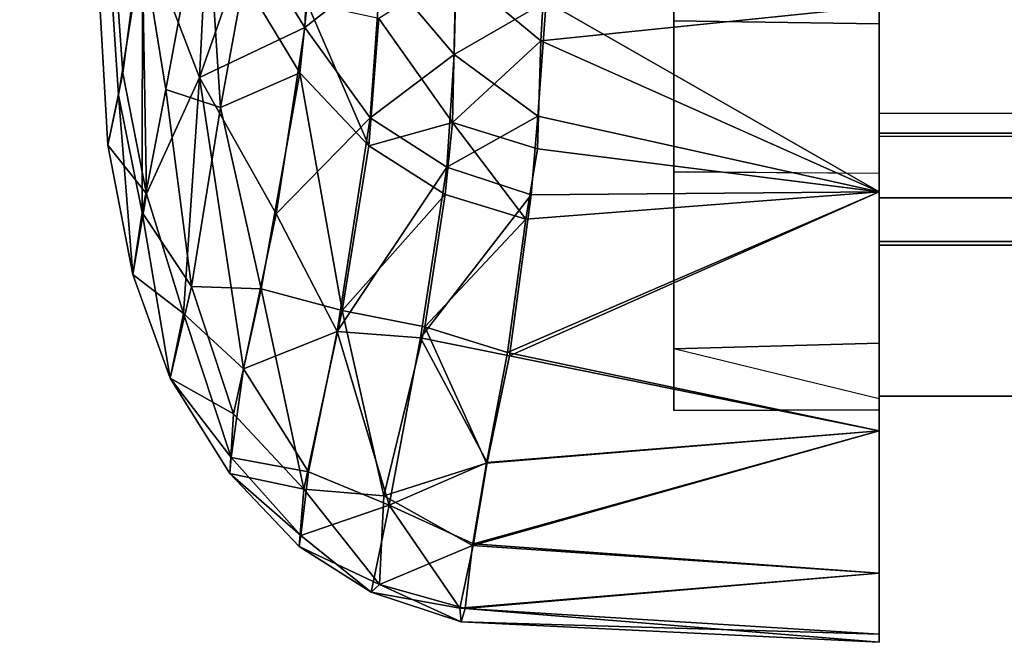
# Model space of a CAD drawing. Units: inches. Extents: x -2 to 319, y -6 to 209.
# Drawn here: x 43 to 43, y 207 to 208 of the extents above; entities that cross this region are included whole.
import ezdxf

# ---------------------------------------------------------------- set-up
doc = ezdxf.new("R2010")
doc.units = ezdxf.units.IN
doc.header["$MEASUREMENT"] = 0
for name, color, linetype in [('DISPLAY-ENDCAP', 5, 'Continuous'), ('DISPLAY-INSERT', 5, 'Continuous'), ('DISPLAY-OTHER', 7, 'Continuous'), ('DISPLAY-RAIL', 5, 'Continuous')]:
    doc.layers.add(name, color=color, linetype=linetype)
doc.styles.get("Standard").update_dxf_attribs({"font": 'arial.ttf'})

# ---------------------------------------------------------------- blocks, each defined once
blk = doc.blocks.new('gexrec_4_0t')
at = {"layer": 'DISPLAY-ENDCAP'}
for points in [[(-0.29554, -0.946, 75.17634), (-0.32938, -0.35317, 75.6157), (-0.32774, -0.38012, 74.88837)], [(-0.32938, -0.35317, 75.6157), (-0.29554, -0.946, 75.17634), (-0.29155, -0.92691, 75.67464)], [(-0.29155, -0.92691, 75.67464), (-0.28237, -0.8694, 76.0566), (-0.32938, -0.35317, 75.6157)], [(-0.32774, -0.38012, 74.88837), (-0.28985, -0.91844, 74.74305), (-0.29554, -0.946, 75.17634)], [(-0.28985, -0.91844, 74.74305), (-0.32774, -0.38012, 74.88837), (-0.28251, -0.86272, 74.42396)], [(-0.21652, -0.81317, 73.8961), (-0.22008, -0.90096, 74.02908), (-0.24151, -0.86618, 74.04099)], [(-0.22008, -0.90096, 74.02908), (-0.21652, -0.81317, 73.8961), (-0.19096, -0.87806, 73.92958)], [(-0.26052, -0.92009, 74.3065), (-0.28251, -0.86272, 74.42396), (-0.25556, -0.82135, 74.03873)], [(-0.25556, -0.82135, 74.03873), (-0.24151, -0.86618, 74.04099), (-0.26052, -0.92009, 74.3065)], [(-0.07869, -0.82097, 73.93693), (0.00005, -0.82332, 73.93976), (0.00005, -0.89959, 74.20929), (-0.07869, -0.89839, 74.21017)], [(-0.07869, -0.82097, 73.93693), (0.00005, -0.82332, 73.93976), (0.00005, -0.89959, 74.20929), (-0.07869, -0.89839, 74.21017)], [(0.00005, -0.82392, 76.55391), (-0.07869, -0.82097, 76.55812), (-0.07869, -0.89839, 76.28488), (0.00005, -0.89959, 76.28576)], [(-0.07869, -0.89839, 74.21017), (-0.07869, -0.82097, 73.93693), (-0.07869, -0.82097, 76.55812), (-0.07869, -0.89839, 76.28488)], [(0.00005, -0.82332, 73.93976), (0.00005, -0.89278, 73.89016), (0.00005, -0.96393, 74.0087), (0.00005, -0.89959, 74.20929)], [(0.00005, -0.96393, 76.48635), (0.00005, -0.89959, 76.28576), (0.00005, -0.82392, 76.55391), (0.00005, -0.89278, 76.60489)], [(-0.28237, -0.8694, 76.0566), (-0.27336, -0.92467, 76.03294), (-0.25822, -0.8429, 76.39473)], [(-0.25238, -0.93162, 76.20895), (-0.25822, -0.8429, 76.39473), (-0.27336, -0.92467, 76.03294)], [(-0.24342, -0.88274, 76.4045), (-0.25822, -0.8429, 76.39473), (-0.25238, -0.93162, 76.20895)], [(-0.16127, -0.84649, 73.86465), (-0.16285, -0.91132, 73.94761), (-0.19096, -0.87806, 73.92958)], [(-0.16127, -0.84649, 73.86465), (-0.12764, -0.89103, 73.89986), (-0.16285, -0.91132, 73.94761)], [(-0.1297, -0.9061, 76.57283), (-0.12675, -0.85458, 76.63744), (-0.16221, -0.87894, 76.59315)], [(-0.12675, -0.85458, 76.63744), (-0.1297, -0.9061, 76.57283), (0.00005, -0.89278, 76.60489)], [(-0.2808, -0.9647, 74.71744), (-0.28985, -0.91844, 74.74305), (-0.28251, -0.86272, 74.42396)], [(-0.28251, -0.86272, 74.42396), (-0.26052, -0.92009, 74.3065), (-0.2808, -0.9647, 74.71744)], [(-0.22008, -0.90096, 74.02908), (-0.26052, -0.92009, 74.3065), (-0.24151, -0.86618, 74.04099)], [(-0.28238, -0.97182, 75.69138), (-0.28237, -0.8694, 76.0566), (-0.29155, -0.92691, 75.67464)], [(-0.28237, -0.8694, 76.0566), (-0.28238, -0.97182, 75.69138), (-0.27336, -0.92467, 76.03294)], [(-0.22008, -0.90096, 74.02908), (-0.19096, -0.87806, 73.92958), (-0.19508, -0.93551, 74.04256)], [(-0.16285, -0.91132, 73.94761), (-0.19508, -0.93551, 74.04256), (-0.19096, -0.87806, 73.92958)], [(-0.16221, -0.87894, 76.59315), (-0.19178, -0.89751, 76.53385), (-0.16347, -0.93737, 76.50014)], [(-0.16347, -0.93737, 76.50014), (-0.1297, -0.9061, 76.57283), (-0.16221, -0.87894, 76.59315)], [(-0.24342, -0.88274, 76.4045), (-0.25238, -0.93162, 76.20895), (-0.22195, -0.91832, 76.41279)], [(-0.22195, -0.91832, 76.41279), (-0.21925, -0.89159, 76.48489), (-0.24342, -0.88274, 76.4045)], [(-0.21925, -0.89159, 76.48489), (-0.22195, -0.91832, 76.41279), (-0.19559, -0.94627, 76.4188)], [(-0.21925, -0.89159, 76.48489), (-0.19559, -0.94627, 76.4188), (-0.19178, -0.89751, 76.53385)], [(-0.16285, -0.91132, 73.94761), (-0.12764, -0.89103, 73.89986), (-0.13081, -0.93493, 73.96989)], [(-0.13081, -0.93493, 73.96989), (-0.12764, -0.89103, 73.89986), (0.00005, -0.96393, 74.0087)], [(0.00005, -0.89278, 76.60489), (-0.1297, -0.9061, 76.57283), (0.00005, -0.96393, 76.48635)], [(-0.12764, -0.89103, 73.89986), (0.00005, -0.89278, 73.89016), (0.00005, -0.96393, 74.0087)], [(-0.16347, -0.93737, 76.50014), (-0.19178, -0.89751, 76.53385), (-0.19559, -0.94627, 76.4188)], [(-0.26052, -0.92009, 74.3065), (-0.22008, -0.90096, 74.02908), (-0.23106, -0.97242, 74.29994)], [(-0.19508, -0.93551, 74.04256), (-0.23106, -0.97242, 74.29994), (-0.22008, -0.90096, 74.02908)], [(0.00005, -0.89959, 74.20929), (-0.07869, -0.89839, 74.21017), (-0.07869, -0.9563, 74.4792), (0.00005, -0.95675, 74.4767)], [(-0.07869, -0.89839, 76.28488), (0.00005, -0.89959, 76.28576), (0.00005, -0.95688, 76.01793), (-0.07869, -0.9562, 76.01616)], [(-0.07869, -0.89839, 74.21017), (-0.07869, -0.89839, 76.28488), (-0.07869, -0.9562, 76.01616), (-0.07869, -0.9563, 74.4792)], [(0.00005, -0.96393, 74.0087), (0.00005, -0.89959, 74.20929), (0.00005, -0.95675, 74.4767), (0.00005, -1.05557, 74.37876)], [(0.00005, -1.05557, 76.11629), (0.00005, -0.95688, 76.01793), (0.00005, -0.89959, 76.28576), (0.00005, -0.96393, 76.48635)], [(-0.16347, -0.93737, 76.50014), (-0.13089, -0.94745, 76.50128), (-0.1297, -0.9061, 76.57283)], [(-0.1297, -0.9061, 76.57283), (-0.13089, -0.94745, 76.50128), (0.00005, -0.96393, 76.48635)], [(-0.16285, -0.91132, 73.94761), (-0.16571, -0.95447, 74.03857), (-0.19508, -0.93551, 74.04256)], [(-0.16571, -0.95447, 74.03857), (-0.16285, -0.91132, 73.94761), (-0.13081, -0.93493, 73.96989)], [(-0.2808, -0.9647, 74.71744), (-0.29554, -0.946, 75.17634), (-0.28985, -0.91844, 74.74305)], [(-0.2808, -0.9647, 74.71744), (-0.26052, -0.92009, 74.3065), (-0.26666, -1.01062, 74.75511)], [(-0.2436, -1.03182, 74.65002), (-0.26666, -1.01062, 74.75511), (-0.26052, -0.92009, 74.3065)], [(-0.26052, -0.92009, 74.3065), (-0.23106, -0.97242, 74.29994), (-0.2436, -1.03182, 74.65002)], [(-0.25238, -0.93162, 76.20895), (-0.2368, -1.00115, 76.04551), (-0.22195, -0.91832, 76.41279)], [(-0.2368, -1.00115, 76.04551), (-0.20573, -1.00936, 76.16463), (-0.22195, -0.91832, 76.41279)], [(-0.20573, -1.00936, 76.16463), (-0.19559, -0.94627, 76.4188), (-0.22195, -0.91832, 76.41279)], [(-0.29554, -0.946, 75.17634), (-0.28598, -0.99564, 75.24755), (-0.29155, -0.92691, 75.67464)], [(-0.29155, -0.92691, 75.67464), (-0.28598, -0.99564, 75.24755), (-0.28238, -0.97182, 75.69138)], [(-0.26349, -1.00024, 75.83234), (-0.27336, -0.92467, 76.03294), (-0.28238, -0.97182, 75.69138)], [(-0.27336, -0.92467, 76.03294), (-0.26349, -1.00024, 75.83234), (-0.25238, -0.93162, 76.20895)], [(-0.2368, -1.00115, 76.04551), (-0.25238, -0.93162, 76.20895), (-0.26349, -1.00024, 75.83234)], [(-0.19508, -0.93551, 74.04256), (-0.20774, -1.01751, 74.37342), (-0.23106, -0.97242, 74.29994)], [(-0.16571, -0.95447, 74.03857), (-0.20774, -1.01751, 74.37342), (-0.19508, -0.93551, 74.04256)], [(-0.13081, -0.93493, 73.96989), (-0.13332, -0.96512, 74.03849), (-0.16571, -0.95447, 74.03857)], [(-0.13332, -0.96512, 74.03849), (-0.13081, -0.93493, 73.96989), (0.00005, -0.96393, 74.0087)], [(-0.1663, -0.96493, 76.42218), (-0.16347, -0.93737, 76.50014), (-0.19559, -0.94627, 76.4188)], [(-0.1663, -0.96493, 76.42218), (-0.13546, -0.97444, 76.42306), (-0.16347, -0.93737, 76.50014)], [(-0.16347, -0.93737, 76.50014), (-0.13546, -0.97444, 76.42306), (-0.13089, -0.94745, 76.50128)], [(-0.29554, -0.946, 75.17634), (-0.2808, -0.9647, 74.71744), (-0.28598, -0.99564, 75.24755)], [(-0.19559, -0.94627, 76.4188), (-0.20573, -1.00936, 76.16463), (-0.1663, -0.96493, 76.42218)], [(-0.13089, -0.94745, 76.50128), (-0.13546, -0.97444, 76.42306), (0.00005, -0.96393, 76.48635)], [(-0.16571, -0.95447, 74.03857), (-0.17582, -1.01983, 74.29829), (-0.20774, -1.01751, 74.37342)], [(-0.13332, -0.96512, 74.03849), (-0.17582, -1.01983, 74.29829), (-0.16571, -0.95447, 74.03857)], [(0.00005, -0.95688, 76.01793), (-0.07869, -0.9562, 76.01616), (-0.07869, -1.02404, 75.68942), (0.00005, -1.02191, 75.72235)], [(-0.07869, -1.02404, 74.80562), (-0.07869, -0.9563, 74.4792), (-0.07869, -0.9562, 76.01616), (-0.07869, -1.02404, 75.68942)], [(-0.07869, -0.9563, 74.4792), (0.00005, -0.95675, 74.4767), (0.00005, -1.02191, 74.77269), (-0.07869, -1.02404, 74.80562)], [(0.00005, -0.95675, 74.4767), (0.00005, -1.05557, 74.37876), (0.00005, -1.11005, 74.74108), (0.00005, -1.02191, 74.77269)], [(0.00005, -1.02191, 75.72235), (0.00005, -1.11005, 75.75397), (0.00005, -1.05557, 76.11629), (0.00005, -0.95688, 76.01793)], [(-0.2808, -0.9647, 74.71744), (-0.26666, -1.01062, 74.75511), (-0.28598, -0.99564, 75.24755)], [(-0.17409, -1.01567, 76.21881), (-0.1663, -0.96493, 76.42218), (-0.20573, -1.00936, 76.16463)], [(-0.17582, -1.01983, 74.29829), (-0.13332, -0.96512, 74.03849), (-0.14165, -1.02681, 74.28415)], [(-0.13546, -0.97444, 76.42306), (-0.1663, -0.96493, 76.42218), (-0.17409, -1.01567, 76.21881)], [(0.00005, -0.96393, 76.48635), (-0.14244, -1.02551, 76.21673), (0.00005, -1.05557, 76.11629)], [(-0.13546, -0.97444, 76.42306), (-0.14244, -1.02551, 76.21673), (0.00005, -0.96393, 76.48635)], [(0.00005, -0.96393, 74.0087), (0.00005, -1.05557, 74.37876), (-0.14165, -1.02681, 74.28415)], [(-0.14165, -1.02681, 74.28415), (-0.13332, -0.96512, 74.03849), (0.00005, -0.96393, 74.0087)], [(-0.27167, -1.0354, 75.33006), (-0.28238, -0.97182, 75.69138), (-0.28598, -0.99564, 75.24755)], [(-0.27167, -1.0354, 75.33006), (-0.26349, -1.00024, 75.83234), (-0.28238, -0.97182, 75.69138)], [(-0.20774, -1.01751, 74.37342), (-0.2436, -1.03182, 74.65002), (-0.23106, -0.97242, 74.29994)], [(-0.17409, -1.01567, 76.21881), (-0.14244, -1.02551, 76.21673), (-0.13546, -0.97444, 76.42306)], [(-0.26666, -1.01062, 74.75511), (-0.27167, -1.0354, 75.33006), (-0.28598, -0.99564, 75.24755)], [(-0.24739, -1.04903, 75.68997), (-0.26349, -1.00024, 75.83234), (-0.27167, -1.0354, 75.33006)], [(-0.2368, -1.00115, 76.04551), (-0.26349, -1.00024, 75.83234), (-0.24739, -1.04903, 75.68997)], [(-0.22046, -1.07792, 75.70124), (-0.2368, -1.00115, 76.04551), (-0.24739, -1.04903, 75.68997)], [(-0.2368, -1.00115, 76.04551), (-0.22046, -1.07792, 75.70124), (-0.20573, -1.00936, 76.16463)], [(-0.27167, -1.0354, 75.33006), (-0.26666, -1.01062, 74.75511), (-0.24833, -1.06571, 75.013)], [(-0.26666, -1.01062, 74.75511), (-0.2436, -1.03182, 74.65002), (-0.24833, -1.06571, 75.013)], [(-0.18976, -1.08038, 75.84073), (-0.20573, -1.00936, 76.16463), (-0.22046, -1.07792, 75.70124)], [(-0.18976, -1.08038, 75.84073), (-0.17409, -1.01567, 76.21881), (-0.20573, -1.00936, 76.16463)], [(-0.2436, -1.03182, 74.65002), (-0.20774, -1.01751, 74.37342), (-0.21872, -1.07119, 74.73874)], [(-0.18778, -1.08397, 74.67374), (-0.21872, -1.07119, 74.73874), (-0.20774, -1.01751, 74.37342)], [(-0.20774, -1.01751, 74.37342), (-0.17582, -1.01983, 74.29829), (-0.18778, -1.08397, 74.67374)], [(-0.17409, -1.01567, 76.21881), (-0.18976, -1.08038, 75.84073), (-0.15046, -1.06787, 75.9907)], [(-0.15046, -1.06787, 75.9907), (-0.14244, -1.02551, 76.21673), (-0.17409, -1.01567, 76.21881)], [(-0.17582, -1.01983, 74.29829), (-0.15018, -1.06772, 74.5033), (-0.18778, -1.08397, 74.67374)], [(-0.14165, -1.02681, 74.28415), (-0.15018, -1.06772, 74.5033), (-0.17582, -1.01983, 74.29829)], [(-0.07869, -1.02404, 75.68942), (0.00005, -1.02191, 75.72235), (0.00005, -1.04745, 75.33943), (-0.07869, -1.04774, 75.24752)], [(0.00005, -1.04326, 75.06374), (-0.07869, -1.02404, 74.80562), (0.00005, -1.02191, 74.77269), (0.00005, -1.04326, 75.06374)], [(0.00005, -1.11005, 74.74108), (0.00005, -1.02191, 74.77269), (0.00005, -1.04326, 75.06374), (0.00005, -1.1335, 75.0376)], [(0.00005, -1.13658, 75.39627), (0.00005, -1.04745, 75.33943), (0.00005, -1.02191, 75.72235), (0.00005, -1.11005, 75.75397)], [(0.00005, -1.05557, 76.11629), (-0.14244, -1.02551, 76.21673), (-0.15046, -1.06787, 75.9907)], [(-0.07869, -1.04774, 75.24752), (0.00005, -1.04745, 75.33943), (0.00005, -1.04326, 75.06374), (-0.07869, -1.02404, 74.80562)], [(-0.07869, -1.02404, 74.80562), (-0.07869, -1.02404, 75.68942), (-0.07869, -1.04774, 75.24752), (-0.07869, -1.02404, 74.80562)], [(0.00005, -1.05557, 74.37876), (-0.15018, -1.06772, 74.5033), (-0.14165, -1.02681, 74.28415)], [(-0.2436, -1.03182, 74.65002), (-0.21872, -1.07119, 74.73874), (-0.24833, -1.06571, 75.013)], [(-0.27167, -1.0354, 75.33006), (-0.24889, -1.07194, 75.31709), (-0.24739, -1.04903, 75.68997)], [(-0.27167, -1.0354, 75.33006), (-0.24833, -1.06571, 75.013), (-0.24889, -1.07194, 75.31709)], [(0.00005, -1.04326, 75.06374), (0.00005, -1.1335, 75.0376), (0.00005, -1.13658, 75.39627), (0.00005, -1.04745, 75.33943)], [(-0.22046, -1.07792, 75.70124), (-0.24739, -1.04903, 75.68997), (-0.24889, -1.07194, 75.31709)], [(-0.15578, -1.09953, 75.76813), (0.00005, -1.11005, 75.75397), (0.00005, -1.05557, 76.11629)], [(0.00005, -1.05557, 76.11629), (-0.15046, -1.06787, 75.9907), (-0.15578, -1.09953, 75.76813)], [(-0.15549, -1.09878, 74.72038), (-0.15018, -1.06772, 74.5033), (0.00005, -1.05557, 74.37876)], [(0.00005, -1.05557, 74.37876), (0.00005, -1.11005, 74.74108), (-0.15549, -1.09878, 74.72038)], [(-0.24833, -1.06571, 75.013), (-0.22163, -1.09563, 75.02926), (-0.24889, -1.07194, 75.31709)], [(-0.22163, -1.09563, 75.02926), (-0.24833, -1.06571, 75.013), (-0.21872, -1.07119, 74.73874)], [(-0.18976, -1.08038, 75.84073), (-0.15578, -1.09953, 75.76813), (-0.15046, -1.06787, 75.9907)], [(-0.15018, -1.06772, 74.5033), (-0.15549, -1.09878, 74.72038), (-0.18778, -1.08397, 74.67374)], [(-0.21872, -1.07119, 74.73874), (-0.18778, -1.08397, 74.67374), (-0.22163, -1.09563, 75.02926)], [(-0.22233, -1.09992, 75.33021), (-0.24889, -1.07194, 75.31709), (-0.22163, -1.09563, 75.02926)], [(-0.22233, -1.09992, 75.33021), (-0.22046, -1.07792, 75.70124), (-0.24889, -1.07194, 75.31709)], [(-0.19148, -1.11439, 75.47022), (-0.22046, -1.07792, 75.70124), (-0.22233, -1.09992, 75.33021)], [(-0.22046, -1.07792, 75.70124), (-0.19148, -1.11439, 75.47022), (-0.18976, -1.08038, 75.84073)], [(-0.15578, -1.09953, 75.76813), (-0.18976, -1.08038, 75.84073), (-0.19148, -1.11439, 75.47022)], [(-0.19463, -1.11737, 75.1087), (-0.22163, -1.09563, 75.02926), (-0.18778, -1.08397, 74.67374)], [(-0.18778, -1.08397, 74.67374), (-0.16071, -1.12351, 75.01986), (-0.19463, -1.11737, 75.1087)], [(-0.15549, -1.09878, 74.72038), (-0.16071, -1.12351, 75.01986), (-0.18778, -1.08397, 74.67374)], [(-0.22233, -1.09992, 75.33021), (-0.22163, -1.09563, 75.02926), (-0.19463, -1.11737, 75.1087)], [(-0.19463, -1.11737, 75.1087), (-0.19148, -1.11439, 75.47022), (-0.22233, -1.09992, 75.33021)], [(-0.19148, -1.11439, 75.47022), (-0.15865, -1.12365, 75.47563), (-0.15578, -1.09953, 75.76813)], [(0.00005, -1.11005, 74.74108), (-0.16071, -1.12351, 75.01986), (-0.15549, -1.09878, 74.72038)], [(0.00005, -1.11005, 75.75397), (-0.15578, -1.09953, 75.76813), (-0.15865, -1.12365, 75.47563)], [(0.00005, -1.11005, 74.74108), (0.00005, -1.1335, 75.0376), (-0.16071, -1.12351, 75.01986)], [(0.00005, -1.11005, 75.75397), (-0.15865, -1.12365, 75.47563), (0.00005, -1.13658, 75.39627)], [(-0.16012, -1.12877, 75.24837), (-0.19148, -1.11439, 75.47022), (-0.19463, -1.11737, 75.1087)], [(-0.16012, -1.12877, 75.24837), (-0.15865, -1.12365, 75.47563), (-0.19148, -1.11439, 75.47022)], [(-0.16012, -1.12877, 75.24837), (-0.19463, -1.11737, 75.1087), (-0.16071, -1.12351, 75.01986)], [(0.00005, -1.1335, 75.0376), (-0.16012, -1.12877, 75.24837), (-0.16071, -1.12351, 75.01986)], [(0.00005, -1.13658, 75.39627), (-0.15865, -1.12365, 75.47563), (-0.16012, -1.12877, 75.24837)], [(0.00005, -1.13658, 75.39627), (-0.16012, -1.12877, 75.24837), (0.00005, -1.1335, 75.0376)]]:
    blk.add_3dface(points, dxfattribs=at)
at = {"layer": 'DISPLAY-OTHER'}
blk.add_attdef('OTHER', (-3, -12), '', height=2, dxfattribs=at)
blk = doc.blocks.new('gexrec_4_2t')
at = {"layer": 'DISPLAY-ENDCAP'}
for points in [[(-0.29554, -0.946, 33.17634), (-0.32938, -0.35317, 33.6157), (-0.32774, -0.38012, 32.88837)], [(-0.32938, -0.35317, 33.6157), (-0.29554, -0.946, 33.17634), (-0.29155, -0.92691, 33.67464)], [(-0.29155, -0.92691, 33.67464), (-0.28237, -0.8694, 34.0566), (-0.32938, -0.35317, 33.6157)], [(-0.32774, -0.38012, 32.88837), (-0.28985, -0.91844, 32.74305), (-0.29554, -0.946, 33.17634)], [(-0.28985, -0.91844, 32.74305), (-0.32774, -0.38012, 32.88837), (-0.28251, -0.86272, 32.42396)], [(-0.21652, -0.81317, 31.8961), (-0.22008, -0.90096, 32.02908), (-0.24151, -0.86618, 32.04099)], [(-0.22008, -0.90096, 32.02908), (-0.21652, -0.81317, 31.8961), (-0.19096, -0.87806, 31.92958)], [(-0.26052, -0.92009, 32.3065), (-0.28251, -0.86272, 32.42396), (-0.25556, -0.82135, 32.03873)], [(-0.25556, -0.82135, 32.03873), (-0.24151, -0.86618, 32.04099), (-0.26052, -0.92009, 32.3065)], [(-0.07869, -0.82097, 31.93693), (0.00005, -0.82332, 31.93976), (0.00005, -0.89959, 32.20929), (-0.07869, -0.89839, 32.21017)], [(-0.07869, -0.82097, 31.93693), (0.00005, -0.82332, 31.93976), (0.00005, -0.89959, 32.20929), (-0.07869, -0.89839, 32.21017)], [(0.00005, -0.82392, 34.55391), (-0.07869, -0.82097, 34.55812), (-0.07869, -0.89839, 34.28488), (0.00005, -0.89959, 34.28576)], [(-0.07869, -0.89839, 32.21017), (-0.07869, -0.82097, 31.93693), (-0.07869, -0.82097, 34.55812), (-0.07869, -0.89839, 34.28488)], [(0.00005, -0.82332, 31.93976), (0.00005, -0.89278, 31.89016), (0.00005, -0.96393, 32.0087), (0.00005, -0.89959, 32.20929)], [(0.00005, -0.96393, 34.48635), (0.00005, -0.89959, 34.28576), (0.00005, -0.82392, 34.55391), (0.00005, -0.89278, 34.60489)], [(-0.28237, -0.8694, 34.0566), (-0.27336, -0.92467, 34.03294), (-0.25822, -0.8429, 34.39473)], [(-0.25238, -0.93162, 34.20895), (-0.25822, -0.8429, 34.39473), (-0.27336, -0.92467, 34.03294)], [(-0.24342, -0.88274, 34.4045), (-0.25822, -0.8429, 34.39473), (-0.25238, -0.93162, 34.20895)], [(-0.16127, -0.84649, 31.86465), (-0.16285, -0.91132, 31.94761), (-0.19096, -0.87806, 31.92958)], [(-0.16127, -0.84649, 31.86465), (-0.12764, -0.89103, 31.89986), (-0.16285, -0.91132, 31.94761)], [(-0.1297, -0.9061, 34.57283), (-0.12675, -0.85458, 34.63744), (-0.16221, -0.87894, 34.59315)], [(-0.12675, -0.85458, 34.63744), (-0.1297, -0.9061, 34.57283), (0.00005, -0.89278, 34.60489)], [(-0.2808, -0.9647, 32.71744), (-0.28985, -0.91844, 32.74305), (-0.28251, -0.86272, 32.42396)], [(-0.28251, -0.86272, 32.42396), (-0.26052, -0.92009, 32.3065), (-0.2808, -0.9647, 32.71744)], [(-0.22008, -0.90096, 32.02908), (-0.26052, -0.92009, 32.3065), (-0.24151, -0.86618, 32.04099)], [(-0.28238, -0.97182, 33.69138), (-0.28237, -0.8694, 34.0566), (-0.29155, -0.92691, 33.67464)], [(-0.28237, -0.8694, 34.0566), (-0.28238, -0.97182, 33.69138), (-0.27336, -0.92467, 34.03294)], [(-0.22008, -0.90096, 32.02908), (-0.19096, -0.87806, 31.92958), (-0.19508, -0.93551, 32.04256)], [(-0.16285, -0.91132, 31.94761), (-0.19508, -0.93551, 32.04256), (-0.19096, -0.87806, 31.92958)], [(-0.16221, -0.87894, 34.59315), (-0.19178, -0.89751, 34.53385), (-0.16347, -0.93737, 34.50014)], [(-0.16347, -0.93737, 34.50014), (-0.1297, -0.9061, 34.57283), (-0.16221, -0.87894, 34.59315)], [(-0.24342, -0.88274, 34.4045), (-0.25238, -0.93162, 34.20895), (-0.22195, -0.91832, 34.41279)], [(-0.22195, -0.91832, 34.41279), (-0.21925, -0.89159, 34.48489), (-0.24342, -0.88274, 34.4045)], [(-0.21925, -0.89159, 34.48489), (-0.22195, -0.91832, 34.41279), (-0.19559, -0.94627, 34.4188)], [(-0.21925, -0.89159, 34.48489), (-0.19559, -0.94627, 34.4188), (-0.19178, -0.89751, 34.53385)], [(-0.16285, -0.91132, 31.94761), (-0.12764, -0.89103, 31.89986), (-0.13081, -0.93493, 31.96989)], [(-0.13081, -0.93493, 31.96989), (-0.12764, -0.89103, 31.89986), (0.00005, -0.96393, 32.0087)], [(0.00005, -0.89278, 34.60489), (-0.1297, -0.9061, 34.57283), (0.00005, -0.96393, 34.48635)], [(-0.12764, -0.89103, 31.89986), (0.00005, -0.89278, 31.89016), (0.00005, -0.96393, 32.0087)], [(-0.16347, -0.93737, 34.50014), (-0.19178, -0.89751, 34.53385), (-0.19559, -0.94627, 34.4188)], [(-0.26052, -0.92009, 32.3065), (-0.22008, -0.90096, 32.02908), (-0.23106, -0.97242, 32.29994)], [(-0.19508, -0.93551, 32.04256), (-0.23106, -0.97242, 32.29994), (-0.22008, -0.90096, 32.02908)], [(0.00005, -0.89959, 32.20929), (-0.07869, -0.89839, 32.21017), (-0.07869, -0.9563, 32.4792), (0.00005, -0.95675, 32.4767)], [(-0.07869, -0.89839, 34.28488), (0.00005, -0.89959, 34.28576), (0.00005, -0.95688, 34.01793), (-0.07869, -0.9562, 34.01616)], [(-0.07869, -0.89839, 32.21017), (-0.07869, -0.89839, 34.28488), (-0.07869, -0.9562, 34.01616), (-0.07869, -0.9563, 32.4792)], [(0.00005, -0.96393, 32.0087), (0.00005, -0.89959, 32.20929), (0.00005, -0.95675, 32.4767), (0.00005, -1.05557, 32.37876)], [(0.00005, -1.05557, 34.11629), (0.00005, -0.95688, 34.01793), (0.00005, -0.89959, 34.28576), (0.00005, -0.96393, 34.48635)], [(-0.16347, -0.93737, 34.50014), (-0.13089, -0.94745, 34.50128), (-0.1297, -0.9061, 34.57283)], [(-0.1297, -0.9061, 34.57283), (-0.13089, -0.94745, 34.50128), (0.00005, -0.96393, 34.48635)], [(-0.16285, -0.91132, 31.94761), (-0.16571, -0.95447, 32.03857), (-0.19508, -0.93551, 32.04256)], [(-0.16571, -0.95447, 32.03857), (-0.16285, -0.91132, 31.94761), (-0.13081, -0.93493, 31.96989)], [(-0.2808, -0.9647, 32.71744), (-0.29554, -0.946, 33.17634), (-0.28985, -0.91844, 32.74305)], [(-0.2808, -0.9647, 32.71744), (-0.26052, -0.92009, 32.3065), (-0.26666, -1.01062, 32.75511)], [(-0.2436, -1.03182, 32.65002), (-0.26666, -1.01062, 32.75511), (-0.26052, -0.92009, 32.3065)], [(-0.26052, -0.92009, 32.3065), (-0.23106, -0.97242, 32.29994), (-0.2436, -1.03182, 32.65002)], [(-0.25238, -0.93162, 34.20895), (-0.2368, -1.00115, 34.04551), (-0.22195, -0.91832, 34.41279)], [(-0.2368, -1.00115, 34.04551), (-0.20573, -1.00936, 34.16463), (-0.22195, -0.91832, 34.41279)], [(-0.20573, -1.00936, 34.16463), (-0.19559, -0.94627, 34.4188), (-0.22195, -0.91832, 34.41279)], [(-0.29554, -0.946, 33.17634), (-0.28598, -0.99564, 33.24755), (-0.29155, -0.92691, 33.67464)], [(-0.29155, -0.92691, 33.67464), (-0.28598, -0.99564, 33.24755), (-0.28238, -0.97182, 33.69138)], [(-0.26349, -1.00024, 33.83234), (-0.27336, -0.92467, 34.03294), (-0.28238, -0.97182, 33.69138)], [(-0.27336, -0.92467, 34.03294), (-0.26349, -1.00024, 33.83234), (-0.25238, -0.93162, 34.20895)], [(-0.2368, -1.00115, 34.04551), (-0.25238, -0.93162, 34.20895), (-0.26349, -1.00024, 33.83234)], [(-0.19508, -0.93551, 32.04256), (-0.20774, -1.01751, 32.37342), (-0.23106, -0.97242, 32.29994)], [(-0.16571, -0.95447, 32.03857), (-0.20774, -1.01751, 32.37342), (-0.19508, -0.93551, 32.04256)], [(-0.13081, -0.93493, 31.96989), (-0.13332, -0.96512, 32.03849), (-0.16571, -0.95447, 32.03857)], [(-0.13332, -0.96512, 32.03849), (-0.13081, -0.93493, 31.96989), (0.00005, -0.96393, 32.0087)], [(-0.1663, -0.96493, 34.42218), (-0.16347, -0.93737, 34.50014), (-0.19559, -0.94627, 34.4188)], [(-0.1663, -0.96493, 34.42218), (-0.13546, -0.97444, 34.42306), (-0.16347, -0.93737, 34.50014)], [(-0.16347, -0.93737, 34.50014), (-0.13546, -0.97444, 34.42306), (-0.13089, -0.94745, 34.50128)], [(-0.29554, -0.946, 33.17634), (-0.2808, -0.9647, 32.71744), (-0.28598, -0.99564, 33.24755)], [(-0.19559, -0.94627, 34.4188), (-0.20573, -1.00936, 34.16463), (-0.1663, -0.96493, 34.42218)], [(-0.13089, -0.94745, 34.50128), (-0.13546, -0.97444, 34.42306), (0.00005, -0.96393, 34.48635)], [(-0.16571, -0.95447, 32.03857), (-0.17582, -1.01983, 32.29829), (-0.20774, -1.01751, 32.37342)], [(-0.13332, -0.96512, 32.03849), (-0.17582, -1.01983, 32.29829), (-0.16571, -0.95447, 32.03857)], [(0.00005, -0.95688, 34.01793), (-0.07869, -0.9562, 34.01616), (-0.07869, -1.02404, 33.68942), (0.00005, -1.02191, 33.72235)], [(-0.07869, -1.02404, 32.80562), (-0.07869, -0.9563, 32.4792), (-0.07869, -0.9562, 34.01616), (-0.07869, -1.02404, 33.68942)], [(-0.07869, -0.9563, 32.4792), (0.00005, -0.95675, 32.4767), (0.00005, -1.02191, 32.77269), (-0.07869, -1.02404, 32.80562)], [(0.00005, -0.95675, 32.4767), (0.00005, -1.05557, 32.37876), (0.00005, -1.11005, 32.74108), (0.00005, -1.02191, 32.77269)], [(0.00005, -1.02191, 33.72235), (0.00005, -1.11005, 33.75397), (0.00005, -1.05557, 34.11629), (0.00005, -0.95688, 34.01793)], [(-0.2808, -0.9647, 32.71744), (-0.26666, -1.01062, 32.75511), (-0.28598, -0.99564, 33.24755)], [(-0.17409, -1.01567, 34.21881), (-0.1663, -0.96493, 34.42218), (-0.20573, -1.00936, 34.16463)], [(-0.17582, -1.01983, 32.29829), (-0.13332, -0.96512, 32.03849), (-0.14165, -1.02681, 32.28415)], [(-0.13546, -0.97444, 34.42306), (-0.1663, -0.96493, 34.42218), (-0.17409, -1.01567, 34.21881)], [(0.00005, -0.96393, 34.48635), (-0.14244, -1.02551, 34.21673), (0.00005, -1.05557, 34.11629)], [(-0.13546, -0.97444, 34.42306), (-0.14244, -1.02551, 34.21673), (0.00005, -0.96393, 34.48635)], [(0.00005, -0.96393, 32.0087), (0.00005, -1.05557, 32.37876), (-0.14165, -1.02681, 32.28415)], [(-0.14165, -1.02681, 32.28415), (-0.13332, -0.96512, 32.03849), (0.00005, -0.96393, 32.0087)], [(-0.27167, -1.0354, 33.33006), (-0.28238, -0.97182, 33.69138), (-0.28598, -0.99564, 33.24755)], [(-0.27167, -1.0354, 33.33006), (-0.26349, -1.00024, 33.83234), (-0.28238, -0.97182, 33.69138)], [(-0.20774, -1.01751, 32.37342), (-0.2436, -1.03182, 32.65002), (-0.23106, -0.97242, 32.29994)], [(-0.17409, -1.01567, 34.21881), (-0.14244, -1.02551, 34.21673), (-0.13546, -0.97444, 34.42306)], [(-0.26666, -1.01062, 32.75511), (-0.27167, -1.0354, 33.33006), (-0.28598, -0.99564, 33.24755)], [(-0.24739, -1.04903, 33.68997), (-0.26349, -1.00024, 33.83234), (-0.27167, -1.0354, 33.33006)], [(-0.2368, -1.00115, 34.04551), (-0.26349, -1.00024, 33.83234), (-0.24739, -1.04903, 33.68997)], [(-0.22046, -1.07792, 33.70124), (-0.2368, -1.00115, 34.04551), (-0.24739, -1.04903, 33.68997)], [(-0.2368, -1.00115, 34.04551), (-0.22046, -1.07792, 33.70124), (-0.20573, -1.00936, 34.16463)], [(-0.27167, -1.0354, 33.33006), (-0.26666, -1.01062, 32.75511), (-0.24833, -1.06571, 33.013)], [(-0.26666, -1.01062, 32.75511), (-0.2436, -1.03182, 32.65002), (-0.24833, -1.06571, 33.013)], [(-0.18976, -1.08038, 33.84073), (-0.20573, -1.00936, 34.16463), (-0.22046, -1.07792, 33.70124)], [(-0.18976, -1.08038, 33.84073), (-0.17409, -1.01567, 34.21881), (-0.20573, -1.00936, 34.16463)], [(-0.2436, -1.03182, 32.65002), (-0.20774, -1.01751, 32.37342), (-0.21872, -1.07119, 32.73874)], [(-0.18778, -1.08397, 32.67374), (-0.21872, -1.07119, 32.73874), (-0.20774, -1.01751, 32.37342)], [(-0.20774, -1.01751, 32.37342), (-0.17582, -1.01983, 32.29829), (-0.18778, -1.08397, 32.67374)], [(-0.17409, -1.01567, 34.21881), (-0.18976, -1.08038, 33.84073), (-0.15046, -1.06787, 33.9907)], [(-0.15046, -1.06787, 33.9907), (-0.14244, -1.02551, 34.21673), (-0.17409, -1.01567, 34.21881)], [(-0.17582, -1.01983, 32.29829), (-0.15018, -1.06772, 32.5033), (-0.18778, -1.08397, 32.67374)], [(-0.14165, -1.02681, 32.28415), (-0.15018, -1.06772, 32.5033), (-0.17582, -1.01983, 32.29829)], [(-0.07869, -1.02404, 33.68942), (0.00005, -1.02191, 33.72235), (0.00005, -1.04745, 33.33943), (-0.07869, -1.04774, 33.24752)], [(0.00005, -1.04326, 33.06374), (-0.07869, -1.02404, 32.80562), (0.00005, -1.02191, 32.77269), (0.00005, -1.04326, 33.06374)], [(0.00005, -1.11005, 32.74108), (0.00005, -1.02191, 32.77269), (0.00005, -1.04326, 33.06374), (0.00005, -1.1335, 33.0376)], [(0.00005, -1.13658, 33.39627), (0.00005, -1.04745, 33.33943), (0.00005, -1.02191, 33.72235), (0.00005, -1.11005, 33.75397)], [(0.00005, -1.05557, 34.11629), (-0.14244, -1.02551, 34.21673), (-0.15046, -1.06787, 33.9907)], [(-0.07869, -1.04774, 33.24752), (0.00005, -1.04745, 33.33943), (0.00005, -1.04326, 33.06374), (-0.07869, -1.02404, 32.80562)], [(-0.07869, -1.02404, 32.80562), (-0.07869, -1.02404, 33.68942), (-0.07869, -1.04774, 33.24752), (-0.07869, -1.02404, 32.80562)], [(0.00005, -1.05557, 32.37876), (-0.15018, -1.06772, 32.5033), (-0.14165, -1.02681, 32.28415)], [(-0.2436, -1.03182, 32.65002), (-0.21872, -1.07119, 32.73874), (-0.24833, -1.06571, 33.013)], [(-0.27167, -1.0354, 33.33006), (-0.24889, -1.07194, 33.31709), (-0.24739, -1.04903, 33.68997)], [(-0.27167, -1.0354, 33.33006), (-0.24833, -1.06571, 33.013), (-0.24889, -1.07194, 33.31709)], [(0.00005, -1.04326, 33.06374), (0.00005, -1.1335, 33.0376), (0.00005, -1.13658, 33.39627), (0.00005, -1.04745, 33.33943)], [(-0.22046, -1.07792, 33.70124), (-0.24739, -1.04903, 33.68997), (-0.24889, -1.07194, 33.31709)], [(-0.15578, -1.09953, 33.76813), (0.00005, -1.11005, 33.75397), (0.00005, -1.05557, 34.11629)], [(0.00005, -1.05557, 34.11629), (-0.15046, -1.06787, 33.9907), (-0.15578, -1.09953, 33.76813)], [(-0.15549, -1.09878, 32.72038), (-0.15018, -1.06772, 32.5033), (0.00005, -1.05557, 32.37876)], [(0.00005, -1.05557, 32.37876), (0.00005, -1.11005, 32.74108), (-0.15549, -1.09878, 32.72038)], [(-0.24833, -1.06571, 33.013), (-0.22163, -1.09563, 33.02926), (-0.24889, -1.07194, 33.31709)], [(-0.22163, -1.09563, 33.02926), (-0.24833, -1.06571, 33.013), (-0.21872, -1.07119, 32.73874)], [(-0.18976, -1.08038, 33.84073), (-0.15578, -1.09953, 33.76813), (-0.15046, -1.06787, 33.9907)], [(-0.15018, -1.06772, 32.5033), (-0.15549, -1.09878, 32.72038), (-0.18778, -1.08397, 32.67374)], [(-0.21872, -1.07119, 32.73874), (-0.18778, -1.08397, 32.67374), (-0.22163, -1.09563, 33.02926)], [(-0.22233, -1.09992, 33.33021), (-0.24889, -1.07194, 33.31709), (-0.22163, -1.09563, 33.02926)], [(-0.22233, -1.09992, 33.33021), (-0.22046, -1.07792, 33.70124), (-0.24889, -1.07194, 33.31709)], [(-0.19148, -1.11439, 33.47022), (-0.22046, -1.07792, 33.70124), (-0.22233, -1.09992, 33.33021)], [(-0.22046, -1.07792, 33.70124), (-0.19148, -1.11439, 33.47022), (-0.18976, -1.08038, 33.84073)], [(-0.15578, -1.09953, 33.76813), (-0.18976, -1.08038, 33.84073), (-0.19148, -1.11439, 33.47022)], [(-0.19463, -1.11737, 33.1087), (-0.22163, -1.09563, 33.02926), (-0.18778, -1.08397, 32.67374)], [(-0.18778, -1.08397, 32.67374), (-0.16071, -1.12351, 33.01986), (-0.19463, -1.11737, 33.1087)], [(-0.15549, -1.09878, 32.72038), (-0.16071, -1.12351, 33.01986), (-0.18778, -1.08397, 32.67374)], [(-0.22233, -1.09992, 33.33021), (-0.22163, -1.09563, 33.02926), (-0.19463, -1.11737, 33.1087)], [(-0.19463, -1.11737, 33.1087), (-0.19148, -1.11439, 33.47022), (-0.22233, -1.09992, 33.33021)], [(-0.19148, -1.11439, 33.47022), (-0.15865, -1.12365, 33.47563), (-0.15578, -1.09953, 33.76813)], [(0.00005, -1.11005, 32.74108), (-0.16071, -1.12351, 33.01986), (-0.15549, -1.09878, 32.72038)], [(0.00005, -1.11005, 33.75397), (-0.15578, -1.09953, 33.76813), (-0.15865, -1.12365, 33.47563)], [(0.00005, -1.11005, 32.74108), (0.00005, -1.1335, 33.0376), (-0.16071, -1.12351, 33.01986)], [(0.00005, -1.11005, 33.75397), (-0.15865, -1.12365, 33.47563), (0.00005, -1.13658, 33.39627)], [(-0.16012, -1.12877, 33.24837), (-0.19148, -1.11439, 33.47022), (-0.19463, -1.11737, 33.1087)], [(-0.16012, -1.12877, 33.24837), (-0.15865, -1.12365, 33.47563), (-0.19148, -1.11439, 33.47022)], [(-0.16012, -1.12877, 33.24837), (-0.19463, -1.11737, 33.1087), (-0.16071, -1.12351, 33.01986)], [(0.00005, -1.1335, 33.0376), (-0.16012, -1.12877, 33.24837), (-0.16071, -1.12351, 33.01986)], [(0.00005, -1.13658, 33.39627), (-0.15865, -1.12365, 33.47563), (-0.16012, -1.12877, 33.24837)], [(0.00005, -1.13658, 33.39627), (-0.16012, -1.12877, 33.24837), (0.00005, -1.1335, 33.0376)]]:
    blk.add_3dface(points, dxfattribs=at)
at = {"layer": 'DISPLAY-OTHER'}
blk.add_attdef('OTHER', (-3, -16), '', height=2, dxfattribs=at)
blk = doc.blocks.new('gexrl_96_0t')
at = {"layer": 'DISPLAY-INSERT'}
for points in [[(0, -0.8933, 32.57508), (0, -0.83424, 32.50995), (0, -0.94272, 32.50889), (0, -0.91279, 32.57772)], [(97.00049, -0.83424, 32.50995), (97.00049, -0.94272, 32.50889), (0, -0.94272, 32.50889), (0, -0.83424, 32.50995)], [(0, -0.8933, 74.57508), (0, -0.83424, 74.50995), (0, -0.94272, 74.50889), (0, -0.91279, 74.57772)], [(97.00049, -0.83424, 74.50995), (97.00049, -0.94272, 74.50889), (0, -0.94272, 74.50889), (0, -0.83424, 74.50995)], [(0, -0.88904, 33.91507), (0, -0.90725, 33.91765), (0, -0.94138, 33.98626), (0, -0.83873, 33.98627)], [(97.00049, -0.83873, 33.98627), (0, -0.83873, 33.98627), (0, -0.94138, 33.98626), (97.00049, -0.94138, 33.98626)], [(0, -0.88904, 75.91507), (0, -0.90725, 75.91765), (0, -0.94138, 75.98626), (0, -0.83873, 75.98627)], [(97.00049, -0.83873, 75.98627), (0, -0.83873, 75.98627), (0, -0.94138, 75.98626), (97.00049, -0.94138, 75.98626)], [(0, -0.91623, 33.91396), (0, -0.96623, 33.97322), (0, -0.94138, 33.98626), (0, -0.90725, 33.91765)], [(0, -0.91623, 75.91396), (0, -0.96623, 75.97322), (0, -0.94138, 75.98626), (0, -0.90725, 75.91765)], [(0, -0.92139, 32.59096), (0, -0.91279, 32.57772), (0, -0.94272, 32.50889), (0, -0.96623, 32.52182)], [(0, -0.92139, 74.59096), (0, -0.91279, 74.57772), (0, -0.94272, 74.50889), (0, -0.96623, 74.52182)], [(0, -0.91623, 33.91396), (0, -0.92139, 33.90408), (0, -0.98297, 33.95152), (0, -0.96623, 33.97322)], [(0, -0.91623, 75.91396), (0, -0.92139, 75.90408), (0, -0.98297, 75.95152), (0, -0.96623, 75.97322)], [(0, -0.92139, 32.59096), (0, -0.96623, 32.52182), (0, -0.98433, 32.5469), (0, -0.92139, 32.59096)], [(0, -0.9448, 33.15932), (0, -0.92139, 32.59096), (0, -0.98433, 32.5469), (0, -1.04224, 33.24752)], [(0, -0.9448, 33.33571), (0, -1.04224, 33.24752), (0, -0.98297, 33.95152), (0, -0.92139, 33.90408)], [(0, -0.92139, 74.59096), (0, -0.96623, 74.52182), (0, -0.98433, 74.5469), (0, -0.92139, 74.59096)], [(0, -0.9448, 75.15932), (0, -0.92139, 74.59096), (0, -0.98433, 74.5469), (0, -1.04224, 75.24752)], [(0, -0.9448, 75.33571), (0, -1.04224, 75.24752), (0, -0.98297, 75.95152), (0, -0.92139, 75.90408)], [(97.00049, -0.96623, 33.97322), (97.00049, -0.94138, 33.98626), (0, -0.94138, 33.98626), (0, -0.96623, 33.97322)], [(97.00049, -0.96623, 75.97322), (97.00049, -0.94138, 75.98626), (0, -0.94138, 75.98626), (0, -0.96623, 75.97322)], [(0, -0.94272, 32.50889), (0, -0.96623, 32.52182), (97.00049, -0.96623, 32.52182), (97.00049, -0.94272, 32.50889)], [(0, -0.94272, 74.50889), (0, -0.96623, 74.52182), (97.00049, -0.96623, 74.52182), (97.00049, -0.94272, 74.50889)], [(0, -0.9448, 33.15932), (0, -1.04224, 33.24752), (0, -0.9448, 33.33571), (0, -0.9448, 33.15932)], [(0, -0.9448, 75.15932), (0, -1.04224, 75.24752), (0, -0.9448, 75.33571), (0, -0.9448, 75.15932)], [(97.00049, -0.96623, 33.97322), (0, -0.96623, 33.97322), (0, -0.98297, 33.95152), (97.00049, -0.98297, 33.95152)], [(97.00049, -0.96623, 32.52182), (97.00049, -0.98433, 32.5469), (0, -0.98433, 32.5469), (0, -0.96623, 32.52182)], [(97.00049, -0.96623, 75.97322), (0, -0.96623, 75.97322), (0, -0.98297, 75.95152), (97.00049, -0.98297, 75.95152)], [(97.00049, -0.96623, 74.52182), (97.00049, -0.98433, 74.5469), (0, -0.98433, 74.5469), (0, -0.96623, 74.52182)], [(97.00049, -1.04224, 33.24752), (97.00049, -0.98297, 33.95152), (0, -0.98297, 33.95152), (0, -1.04224, 33.24752)], [(97.00049, -1.04224, 75.24752), (97.00049, -0.98297, 75.95152), (0, -0.98297, 75.95152), (0, -1.04224, 75.24752)], [(97.00049, -1.04224, 33.24752), (0, -1.04224, 33.24752), (0, -0.98433, 32.5469), (97.00049, -0.98433, 32.5469)], [(97.00049, -1.04224, 75.24752), (0, -1.04224, 75.24752), (0, -0.98433, 74.5469), (97.00049, -0.98433, 74.5469)]]:
    blk.add_3dface(points, dxfattribs=at)
at = {"layer": 'DISPLAY-RAIL'}
for points in [[(97.00049, -0.93373, 32.49752), (97.00049, -0.80001, 32.44752), (0, -0.80001, 32.44752), (0, -0.93373, 32.49752)], [(97.00049, -0.93373, 32.49752), (97.00049, -0.80001, 31.95501), (0, -0.80001, 31.95501), (0, -0.93373, 32.49752)], [(97.00049, -0.93373, 33.99753), (97.00049, -0.80001, 34.54004), (0, -0.80001, 34.54004), (0, -0.93373, 33.99753)], [(0, -0.93373, 33.99753), (0, -0.80001, 34.04753), (0, -0.80001, 34.54004), (0, -0.86687, 34.26878)], [(0, -0.93373, 32.49752), (0, -0.80001, 32.44752), (0, -0.80001, 31.95501), (0, -0.86687, 32.22627)], [(97.00049, -0.93373, 74.49752), (97.00049, -0.80001, 74.44752), (0, -0.80001, 74.44752), (0, -0.93373, 74.49752)], [(97.00049, -0.93373, 74.49752), (97.00049, -0.80001, 73.95501), (0, -0.80001, 73.95501), (0, -0.93373, 74.49752)], [(97.00049, -0.93373, 75.99753), (97.00049, -0.80001, 76.54004), (0, -0.80001, 76.54004), (0, -0.93373, 75.99753)], [(0, -0.93373, 75.99753), (0, -0.80001, 76.04753), (0, -0.80001, 76.54004), (0, -0.86687, 76.26878)], [(0, -0.93373, 74.49752), (0, -0.80001, 74.44752), (0, -0.80001, 73.95501), (0, -0.86687, 74.22627)]]:
    blk.add_3dface(points, dxfattribs=at)
at = {"layer": 'DISPLAY-OTHER'}
blk.add_attdef('OTHER', (3, -9), '', height=2, dxfattribs=at)

msp = doc.modelspace()

# ---------------------------------------------------------------- block references
for name in ['gexrec_4_0t', 'gexrec_4_2t', 'gexrl_96_0t']:
    msp.add_blockref(name, (43.38106, 208.51782))

doc.saveas('drawing.dxf')
